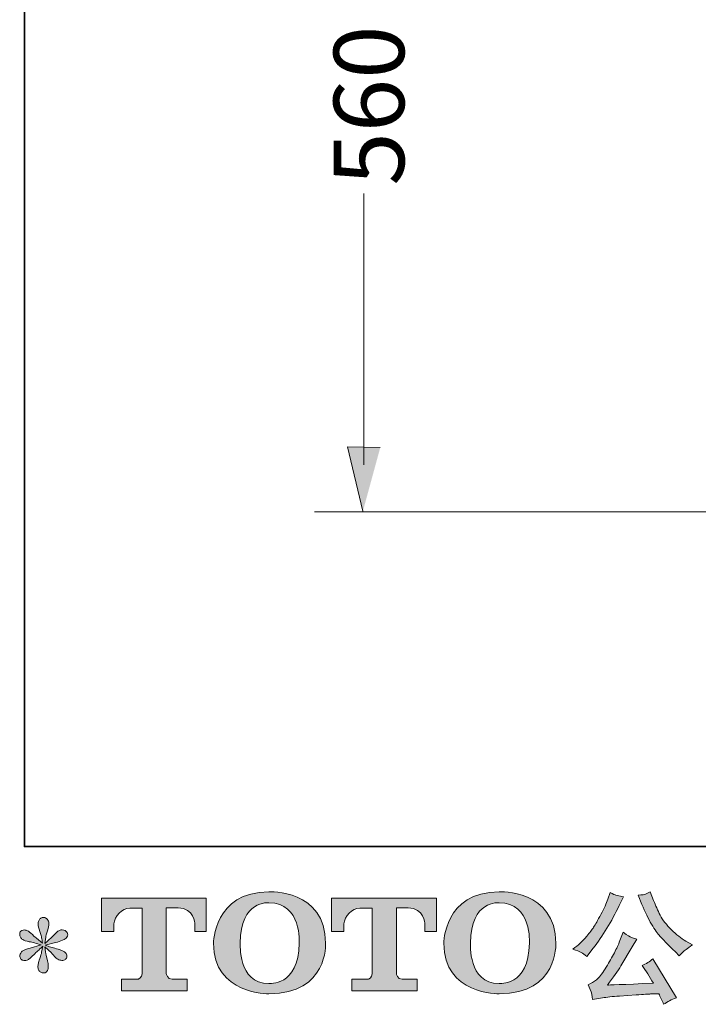
# Model space of a CAD drawing. Units: inches. Extents: x -414 to 3093, y -270 to 2335.
# Drawn here: x -414 to 46, y -269 to 398 of the extents above; entities that cross this region are included whole.
import ezdxf

# ---------------------------------------------------------------- set-up
doc = ezdxf.new("R2010")
doc.units = ezdxf.units.IN
doc.header["$MEASUREMENT"] = 0
doc.layers.add('图层 1', color=7, linetype='Continuous')

msp = doc.modelspace()

# ---------------------------------------------------------------- hatches: boundary and pattern name
at = {"layer": '图层 1'}
msp.add_hatch(color=7, dxfattribs=at).paths.add_polyline_path([(-169.59, 108.06), (-191.84, 108.34), (-181.36, 64.97)])
h = msp.add_hatch(color=7, dxfattribs=at)
h.dxf.hatch_style = 2
edge = h.paths.add_edge_path()
edge.add_spline(control_points=[(-224.51, -227.68), (-225.03, -257.19), (-245.09, -254.87), (-245.09, -254.87), (-266.38, -254.87), (-264.42, -227.68), (-264.42, -227.68), (-264.42, -198.12), (-245, -200.25), (-245, -200.25), (-222.72, -200.08), (-224.51, -227.68), (-224.51, -227.68)], knot_values=[0, 0, 0, 0, 0.352778, 0.352778, 0.352778, 0.705556, 0.705556, 0.705556, 1.058333, 1.058333, 1.058333, 1.411111, 1.411111, 1.411111, 1.411111], degree=3, periodic=0)
edge.add_line((-224.51, -227.68), (-224.51, -227.68))
edge = h.paths.add_edge_path()
edge.add_spline(control_points=[(-282.58, -227.68), (-282.58, -262.51), (-245, -261.88), (-245, -261.88), (-204.82, -261.88), (-206.66, -227.68), (-206.66, -227.68), (-206.66, -191.03), (-245, -192.81), (-245, -192.81), (-282.53, -192.81), (-282.58, -227.68), (-282.58, -227.68)], knot_values=[0, 0, 0, 0, 0.352778, 0.352778, 0.352778, 0.705556, 0.705556, 0.705556, 1.058333, 1.058333, 1.058333, 1.411111, 1.411111, 1.411111, 1.411111], degree=3, periodic=0)
edge.add_line((-282.58, -227.68), (-282.58, -227.68))
h = msp.add_hatch(color=7, dxfattribs=at)
h.dxf.hatch_style = 2
edge = h.paths.add_edge_path()
edge.add_spline(control_points=[(-68.58, -227.68), (-69.09, -257.19), (-89.15, -254.87), (-89.15, -254.87), (-110.41, -254.87), (-108.46, -227.68), (-108.46, -227.68), (-108.46, -198.12), (-89.04, -200.25), (-89.04, -200.25), (-66.76, -200.08), (-68.58, -227.68), (-68.58, -227.68)], knot_values=[0, 0, 0, 0, 0.352778, 0.352778, 0.352778, 0.705556, 0.705556, 0.705556, 1.058333, 1.058333, 1.058333, 1.411111, 1.411111, 1.411111, 1.411111], degree=3, periodic=0)
edge.add_line((-68.58, -227.68), (-68.58, -227.68))
edge = h.paths.add_edge_path()
edge.add_spline(control_points=[(-126.64, -227.68), (-126.64, -262.51), (-89.04, -261.88), (-89.04, -261.88), (-48.85, -261.88), (-50.69, -227.68), (-50.69, -227.68), (-50.69, -191.03), (-89.04, -192.81), (-89.04, -192.81), (-126.56, -192.81), (-126.64, -227.68), (-126.64, -227.68)], knot_values=[0, 0, 0, 0, 0.352778, 0.352778, 0.352778, 0.705556, 0.705556, 0.705556, 1.058333, 1.058333, 1.058333, 1.411111, 1.411111, 1.411111, 1.411111], degree=3, periodic=0)
edge.add_line((-126.64, -227.68), (-126.64, -227.68))
h = msp.add_hatch(color=7, dxfattribs=at)
h.dxf.hatch_style = 2
edge = h.paths.add_edge_path()
edge.add_spline(control_points=[(7.68, -201.34), (9.76, -206.56), (11.9, -211.03), (14.13, -214.76), (16.35, -218.49), (18.27, -221.2), (19.86, -222.9), (21.45, -224.6), (24.93, -228.14), (30.31, -233.52), (30.31, -233.52), (32.95, -236.15), (32.95, -236.15), (32.95, -236.15), (35.74, -233.27), (35.74, -233.27), (36.12, -232.83), (38.19, -231.35), (41.91, -228.83), (41.91, -228.83), (37.39, -226.2), (37.39, -226.2), (34.2, -224.38), (30.94, -221.83), (27.6, -218.53), (24.24, -215.25), (21.72, -211.96), (20.03, -208.69), (18.33, -205.43), (16.84, -202.14), (15.58, -198.79), (15.58, -198.79), (13.28, -192.87), (13.28, -192.87), (13.28, -192.87), (10.07, -194.35), (10.07, -194.35), (9.47, -194.68), (7.81, -194.93), (5.13, -195.09), (5.13, -195.09), (7.68, -201.34), (7.68, -201.34)], knot_values=[0, 0, 0, 0, 1, 1, 1, 2, 2, 2, 3, 3, 3, 4, 4, 4, 5, 5, 5, 6, 6, 6, 7, 7, 7, 8, 8, 8, 9, 9, 9, 10, 10, 10, 11, 11, 11, 12, 12, 12, 13, 13, 13, 14, 14, 14, 14], degree=3, periodic=0)
edge = h.paths.add_edge_path()
edge.add_spline(control_points=[(-7.71, -227.02), (-8.69, -229.43), (-10.01, -232.17), (-11.63, -235.25), (-13.26, -238.32), (-15.14, -241.58), (-17.34, -245.07), (-19.53, -248.55), (-21.47, -250.96), (-23.16, -252.31), (-24.83, -253.64), (-26.67, -254.8), (-28.69, -255.74), (-28.69, -255.74), (-26.79, -260.59), (-26.79, -260.59), (-26.59, -261.14), (-26.24, -262.87), (-25.81, -265.78), (-25.81, -265.78), (-19.07, -264.62), (-19.07, -264.62), (-16.16, -264.13), (-12.32, -263.72), (-7.54, -263.39), (-7.54, -263.39), (3.72, -262.65), (3.72, -262.65), (8.99, -262.27), (12.26, -262.05), (13.52, -261.99), (13.52, -261.99), (19.03, -261.83), (19.03, -261.83), (20.13, -263.91), (21.24, -266.3), (22.33, -268.99), (24.84, -267.23), (27.72, -265.75), (30.97, -264.54), (30.97, -264.54), (15.09, -238.29), (15.09, -238.29), (12.78, -240.16), (10.37, -241.61), (7.84, -242.65), (10.31, -246.38), (12.84, -250.39), (15.41, -254.67), (-5.05, -255.55), (-15.42, -255.98), (-15.68, -255.98), (-11.74, -250.66), (-8.69, -246.3), (-6.56, -242.9), (-6.56, -242.9), (1.01, -230.06), (1.01, -230.06), (1.01, -230.06), (4.23, -224.88), (4.23, -224.88), (4.23, -224.88), (0.6, -223.73), (0.6, -223.73), (-0.28, -223.51), (-2.15, -222.33), (-5, -220.19), (-5, -220.19), (-7.71, -227.02), (-7.71, -227.02)], knot_values=[0, 0, 0, 0, 1, 1, 1, 2, 2, 2, 3, 3, 3, 4, 4, 4, 5, 5, 5, 6, 6, 6, 7, 7, 7, 8, 8, 8, 9, 9, 9, 10, 10, 10, 11, 11, 11, 12, 12, 12, 13, 13, 13, 14, 14, 14, 15, 15, 15, 16, 16, 16, 17, 17, 17, 18, 18, 18, 19, 19, 19, 20, 20, 20, 21, 21, 21, 22, 22, 22, 23, 23, 23, 23], degree=3, periodic=0)
edge = h.paths.add_edge_path()
edge.add_spline(control_points=[(-33.52, -233.85), (-32.51, -234.45), (-31.19, -235.38), (-29.6, -236.65), (-29.6, -236.65), (-25.32, -231.05), (-25.32, -231.05), (-18.9, -222.6), (-13.03, -212.95), (-7.71, -202.08), (-7.71, -202.08), (-4.92, -196.31), (-4.92, -196.31), (-4.92, -196.31), (-10.01, -195.09), (-10.01, -195.09), (-10.44, -195.03), (-11.77, -194.4), (-13.96, -193.2), (-13.96, -193.2), (-15.45, -197.81), (-15.45, -197.81), (-16.38, -200.66), (-17.95, -204.09), (-20.14, -208.12), (-22.33, -212.15), (-23.97, -215.02), (-25.06, -216.73), (-26.16, -218.43), (-27.7, -220.43), (-29.67, -222.77), (-31.65, -225.1), (-33.21, -226.8), (-34.36, -227.84), (-35.52, -228.88), (-37.15, -230.17), (-39.23, -231.71), (-36.43, -232.53), (-34.53, -233.24), (-33.52, -233.85)], knot_values=[0, 0, 0, 0, 0.352778, 0.352778, 0.352778, 0.705556, 0.705556, 0.705556, 1.058333, 1.058333, 1.058333, 1.411111, 1.411111, 1.411111, 1.763889, 1.763889, 1.763889, 2.116667, 2.116667, 2.116667, 2.469444, 2.469444, 2.469444, 2.822222, 2.822222, 2.822222, 3.175, 3.175, 3.175, 3.527778, 3.527778, 3.527778, 3.880556, 3.880556, 3.880556, 4.233333, 4.233333, 4.233333, 4.586111, 4.586111, 4.586111, 4.586111], degree=3, periodic=0)
edge.add_line((-33.52, -233.85), (-33.52, -233.85))
h = msp.add_hatch(color=7, dxfattribs=at)
h.dxf.hatch_style = 2
edge = h.paths.add_edge_path()
edge.add_spline(control_points=[(-358.43, -219.78), (-358.43, -219.78), (-358.43, -197.06), (-358.43, -197.06), (-358.43, -197.06), (-287.47, -197.06), (-287.47, -197.06), (-287.47, -197.06), (-287.47, -219.78), (-287.47, -219.78), (-287.47, -219.78), (-295.28, -219.78), (-295.28, -219.78), (-295.28, -219.78), (-295.28, -214.48), (-295.28, -214.48), (-295.28, -214.48), (-295.67, -203.73), (-306.59, -203.73), (-306.59, -203.73), (-314.57, -203.73), (-314.57, -203.73), (-314.57, -203.73), (-314.57, -248.14), (-314.57, -248.14), (-314.57, -248.14), (-313.91, -252.01), (-310.6, -252.01), (-310.6, -252.01), (-300.44, -252.01), (-300.44, -252.01), (-300.44, -252.01), (-300.44, -259.85), (-300.44, -259.85), (-300.44, -259.85), (-344.82, -259.85), (-344.82, -259.85), (-344.82, -259.85), (-344.82, -252.01), (-344.82, -252.01), (-344.82, -252.01), (-333.47, -252.01), (-333.47, -252.01), (-333.47, -252.01), (-330.94, -250.66), (-330.94, -248.41), (-330.94, -248.41), (-330.94, -203.84), (-330.94, -203.84), (-330.94, -203.84), (-339.31, -203.84), (-339.31, -203.84), (-344.58, -203.84), (-349.65, -209.53), (-350.09, -214.48), (-350.09, -214.48), (-350.09, -219.75), (-350.09, -219.75), (-350.09, -219.75), (-358.43, -219.78), (-358.43, -219.78)], knot_values=[0, 0, 0, 0, 1, 1, 1, 2, 2, 2, 3, 3, 3, 4, 4, 4, 5, 5, 5, 6, 6, 6, 7, 7, 7, 8, 8, 8, 9, 9, 9, 10, 10, 10, 11, 11, 11, 12, 12, 12, 13, 13, 13, 14, 14, 14, 15, 15, 15, 16, 16, 16, 17, 17, 17, 18, 18, 18, 19, 19, 19, 20, 20, 20, 20], degree=3, periodic=0)
h = msp.add_hatch(color=7, dxfattribs=at)
h.dxf.hatch_style = 2
edge = h.paths.add_edge_path()
edge.add_spline(control_points=[(-202.57, -219.78), (-202.57, -219.78), (-202.57, -197.06), (-202.57, -197.06), (-202.57, -197.06), (-131.61, -197.06), (-131.61, -197.06), (-131.61, -197.06), (-131.61, -219.78), (-131.61, -219.78), (-131.61, -219.78), (-139.4, -219.78), (-139.4, -219.78), (-139.4, -219.78), (-139.4, -214.48), (-139.4, -214.48), (-139.4, -214.48), (-139.81, -203.73), (-150.73, -203.73), (-150.73, -203.73), (-158.71, -203.73), (-158.71, -203.73), (-158.71, -203.73), (-158.71, -248.14), (-158.71, -248.14), (-158.71, -248.14), (-158.05, -252.01), (-154.74, -252.01), (-154.74, -252.01), (-144.61, -252.01), (-144.61, -252.01), (-144.61, -252.01), (-144.61, -259.85), (-144.61, -259.85), (-144.61, -259.85), (-188.96, -259.85), (-188.96, -259.85), (-188.96, -259.85), (-188.96, -252.01), (-188.96, -252.01), (-188.96, -252.01), (-177.62, -252.01), (-177.62, -252.01), (-177.62, -252.01), (-175.06, -250.66), (-175.06, -248.41), (-175.06, -248.41), (-175.06, -203.84), (-175.06, -203.84), (-175.06, -203.84), (-183.46, -203.84), (-183.46, -203.84), (-188.7, -203.84), (-193.76, -209.53), (-194.23, -214.48), (-194.23, -214.48), (-194.23, -219.75), (-194.23, -219.75), (-194.23, -219.75), (-202.57, -219.78), (-202.57, -219.78)], knot_values=[0, 0, 0, 0, 1, 1, 1, 2, 2, 2, 3, 3, 3, 4, 4, 4, 5, 5, 5, 6, 6, 6, 7, 7, 7, 8, 8, 8, 9, 9, 9, 10, 10, 10, 11, 11, 11, 12, 12, 12, 13, 13, 13, 14, 14, 14, 15, 15, 15, 16, 16, 16, 17, 17, 17, 18, 18, 18, 19, 19, 19, 20, 20, 20, 20], degree=3, periodic=0)
h = msp.add_hatch(color=7, dxfattribs=at)
h.dxf.hatch_style = 2
edge = h.paths.add_edge_path()
edge.add_spline(control_points=[(-399.32, -228.75), (-399.32, -228.75), (-406.81, -230.97), (-406.81, -230.97), (-409.34, -231.74), (-410.87, -232.28), (-411.41, -232.61), (-411.96, -232.94), (-412.35, -233.24), (-412.57, -233.52), (-413.51, -234.56), (-413.89, -235.58), (-413.72, -236.56), (-413.57, -237.55), (-413.2, -238.26), (-412.66, -238.7), (-412.11, -239.14), (-411.41, -239.36), (-410.6, -239.36), (-410.06, -239.42), (-409.48, -239.31), (-408.88, -239.03), (-408.27, -238.76), (-407.66, -238.37), (-407.03, -237.88), (-406.4, -237.39), (-405.52, -236.59), (-404.39, -235.49), (-403.27, -234.4), (-402.34, -233.52), (-401.6, -232.83), (-400.85, -232.15), (-399.73, -231.08), (-398.25, -229.65), (-398.25, -229.65), (-399, -233.68), (-399, -233.68), (-399.21, -234.78), (-399.62, -236.21), (-400.22, -237.94), (-400.83, -239.66), (-401.16, -240.71), (-401.22, -241.09), (-401.43, -241.97), (-401.55, -242.9), (-401.51, -243.86), (-401.48, -244.82), (-401.31, -245.53), (-400.97, -246.03), (-400.64, -246.52), (-400.18, -246.96), (-399.55, -247.32), (-398.92, -247.67), (-398.25, -247.81), (-397.6, -247.77), (-396.94, -247.77), (-396.36, -247.56), (-395.87, -247.15), (-395.37, -246.74), (-394.98, -246.19), (-394.72, -245.53), (-394.55, -244.93), (-394.49, -244.11), (-394.55, -243.04), (-394.61, -241.97), (-394.74, -240.82), (-394.96, -239.61), (-394.96, -239.61), (-395.95, -235.82), (-395.95, -235.82), (-396.28, -234.62), (-396.55, -232.7), (-396.77, -230.06), (-396.77, -230.06), (-392.41, -234.09), (-392.41, -234.09), (-392.36, -234.15), (-391.9, -234.73), (-390.98, -235.8), (-390.08, -236.87), (-389.28, -237.66), (-388.59, -238.18), (-387.92, -238.7), (-387.04, -239.03), (-385.99, -239.2), (-384.96, -239.42), (-384.1, -239.33), (-383.41, -238.95), (-382.72, -238.57), (-382.26, -237.99), (-382.05, -237.24), (-381.82, -236.45), (-381.88, -235.77), (-382.17, -235.14), (-382.48, -234.51), (-382.92, -233.96), (-383.52, -233.52), (-384.13, -233.08), (-384.79, -232.72), (-385.51, -232.45), (-386.21, -232.17), (-387.36, -231.82), (-388.93, -231.38), (-390.49, -230.94), (-391.78, -230.56), (-392.82, -230.23), (-393.86, -229.9), (-395.1, -229.49), (-396.53, -228.99), (-396.53, -228.99), (-389.53, -227.18), (-389.53, -227.18), (-387.84, -226.8), (-386.26, -226.28), (-384.81, -225.59), (-383.35, -224.91), (-382.4, -224.25), (-381.97, -223.64), (-381.52, -223.04), (-381.33, -222.46), (-381.36, -221.89), (-381.39, -221.31), (-381.52, -220.76), (-381.8, -220.27), (-382.06, -219.78), (-382.51, -219.39), (-383.09, -219.1), (-383.66, -218.79), (-384.3, -218.6), (-385, -218.54), (-385.71, -218.54), (-386.38, -218.68), (-386.98, -218.93), (-387.58, -219.17), (-388.32, -219.72), (-389.2, -220.6), (-389.2, -220.6), (-391.84, -223.23), (-391.84, -223.23), (-392.93, -224.33), (-394.63, -225.87), (-396.94, -227.84), (-396.94, -227.84), (-396.19, -223.48), (-396.19, -223.48), (-396.14, -222.82), (-395.79, -221.39), (-395.13, -219.2), (-394.46, -217.01), (-394.11, -215.52), (-394.06, -214.76), (-394.06, -213.66), (-394.31, -212.75), (-394.77, -212.04), (-395.24, -211.33), (-395.68, -210.86), (-396.11, -210.61), (-396.55, -210.37), (-397.05, -210.2), (-397.6, -210.15), (-398.43, -210.15), (-399.07, -210.29), (-399.55, -210.56), (-400.01, -210.83), (-400.42, -211.3), (-400.78, -211.93), (-401.13, -212.56), (-401.31, -213.39), (-401.31, -214.43), (-401.36, -215.8), (-401.02, -217.55), (-400.3, -219.68), (-399.61, -221.78), (-399.15, -223.21), (-399, -223.97), (-398.83, -224.74), (-398.64, -225.98), (-398.43, -227.68), (-398.43, -227.68), (-402.46, -224.3), (-402.46, -224.3), (-402.78, -224.08), (-403.71, -223.26), (-405.22, -221.83), (-406.72, -220.41), (-407.82, -219.53), (-408.51, -219.2), (-409.2, -218.87), (-409.91, -218.68), (-410.69, -218.62), (-411.24, -218.62), (-411.78, -218.73), (-412.33, -218.95), (-412.87, -219.17), (-413.29, -219.5), (-413.54, -219.94), (-413.77, -220.38), (-413.89, -220.93), (-413.89, -221.59), (-413.89, -222.25), (-413.72, -222.9), (-413.4, -223.53), (-413.07, -224.17), (-412.54, -224.71), (-411.81, -225.21), (-411.06, -225.7), (-409.6, -226.17), (-407.44, -226.61), (-405.28, -227.05), (-402.55, -227.76), (-399.32, -228.75)], knot_values=[0, 0, 0, 0, 0.352778, 0.352778, 0.352778, 0.705556, 0.705556, 0.705556, 1.058333, 1.058333, 1.058333, 1.411111, 1.411111, 1.411111, 1.763889, 1.763889, 1.763889, 2.116667, 2.116667, 2.116667, 2.469444, 2.469444, 2.469444, 2.822222, 2.822222, 2.822222, 3.175, 3.175, 3.175, 3.527778, 3.527778, 3.527778, 3.880556, 3.880556, 3.880556, 4.233333, 4.233333, 4.233333, 4.586111, 4.586111, 4.586111, 4.938889, 4.938889, 4.938889, 5.291667, 5.291667, 5.291667, 5.644444, 5.644444, 5.644444, 5.997222, 5.997222, 5.997222, 6.35, 6.35, 6.35, 6.702778, 6.702778, 6.702778, 7.055556, 7.055556, 7.055556, 7.408333, 7.408333, 7.408333, 7.761111, 7.761111, 7.761111, 8.113889, 8.113889, 8.113889, 8.466667, 8.466667, 8.466667, 8.819444, 8.819444, 8.819444, 9.172222, 9.172222, 9.172222, 9.525, 9.525, 9.525, 9.877778, 9.877778, 9.877778, 10.230556, 10.230556, 10.230556, 10.583333, 10.583333, 10.583333, 10.936111, 10.936111, 10.936111, 11.288889, 11.288889, 11.288889, 11.641667, 11.641667, 11.641667, 11.994444, 11.994444, 11.994444, 12.347222, 12.347222, 12.347222, 12.7, 12.7, 12.7, 13.052778, 13.052778, 13.052778, 13.405556, 13.405556, 13.405556, 13.758333, 13.758333, 13.758333, 14.111111, 14.111111, 14.111111, 14.463889, 14.463889, 14.463889, 14.816667, 14.816667, 14.816667, 15.169444, 15.169444, 15.169444, 15.522222, 15.522222, 15.522222, 15.875, 15.875, 15.875, 16.227778, 16.227778, 16.227778, 16.580556, 16.580556, 16.580556, 16.933333, 16.933333, 16.933333, 17.286111, 17.286111, 17.286111, 17.638889, 17.638889, 17.638889, 17.991667, 17.991667, 17.991667, 18.344444, 18.344444, 18.344444, 18.697222, 18.697222, 18.697222, 19.05, 19.05, 19.05, 19.402778, 19.402778, 19.402778, 19.755556, 19.755556, 19.755556, 20.108333, 20.108333, 20.108333, 20.461111, 20.461111, 20.461111, 20.813889, 20.813889, 20.813889, 21.166667, 21.166667, 21.166667, 21.519444, 21.519444, 21.519444, 21.872222, 21.872222, 21.872222, 22.225, 22.225, 22.225, 22.577778, 22.577778, 22.577778, 22.930556, 22.930556, 22.930556, 23.283333, 23.283333, 23.283333, 23.636111, 23.636111, 23.636111, 23.988889, 23.988889, 23.988889, 24.341667, 24.341667, 24.341667, 24.694444, 24.694444, 24.694444, 24.694444], degree=3, periodic=0)
edge.add_line((-399.32, -228.75), (-399.32, -228.75))

# ---------------------------------------------------------------- linework, layer by layer
at = {"layer": '图层 1', "color": 7, "lineweight": 35}
msp.add_lwpolyline([(3092.61, -162.23), (-410.65, -162.23), (-410.65, 2106.93), (3092.61, 2106.93), (3092.61, -162.23)], dxfattribs=at)
at = {"layer": '图层 1', "color": 7, "lineweight": 9}
msp.add_lwpolyline([(-180.72, 280.02), (-180.65, 96.19)], dxfattribs=at)
at = {"layer": '图层 1', "color": 7, "lineweight": 0}
msp.add_lwpolyline([(-169.59, 108.06), (-191.84, 108.34), (-181.36, 64.97)], dxfattribs=at)
at = {"layer": '图层 1', "color": 7, "lineweight": 5}
msp.add_lwpolyline([(491.2, 64.42), (-214.1, 64.42)], dxfattribs=at)
at = {"layer": '图层 1', "color": 7, "lineweight": 0}
for points, knots in [([(-282.58, -227.68), (-282.58, -262.51), (-245, -261.88), (-245, -261.88), (-204.82, -261.88), (-206.66, -227.68), (-206.66, -227.68), (-206.66, -191.03), (-245, -192.81), (-245, -192.81), (-282.53, -192.81), (-282.58, -227.68), (-282.58, -227.68)], [0, 0, 0, 0, 1, 1, 1, 2, 2, 2, 3, 3, 3, 4, 4, 4, 4]), ([(-126.64, -227.68), (-126.64, -262.51), (-89.04, -261.88), (-89.04, -261.88), (-48.85, -261.88), (-50.69, -227.68), (-50.69, -227.68), (-50.69, -191.03), (-89.04, -192.81), (-89.04, -192.81), (-126.56, -192.81), (-126.64, -227.68), (-126.64, -227.68)], [0, 0, 0, 0, 1, 1, 1, 2, 2, 2, 3, 3, 3, 4, 4, 4, 4]), ([(-33.52, -233.85), (-32.51, -234.45), (-31.19, -235.38), (-29.6, -236.65), (-29.6, -236.65), (-25.32, -231.05), (-25.32, -231.05), (-18.9, -222.6), (-13.03, -212.95), (-7.71, -202.08), (-7.71, -202.08), (-4.92, -196.31), (-4.92, -196.31), (-4.92, -196.31), (-10.01, -195.09), (-10.01, -195.09), (-10.44, -195.03), (-11.77, -194.4), (-13.96, -193.2), (-13.96, -193.2), (-15.45, -197.81), (-15.45, -197.81), (-16.38, -200.66), (-17.95, -204.09), (-20.14, -208.12), (-22.33, -212.15), (-23.97, -215.02), (-25.06, -216.73), (-26.16, -218.43), (-27.7, -220.43), (-29.67, -222.77), (-31.65, -225.1), (-33.21, -226.8), (-34.36, -227.84), (-35.52, -228.88), (-37.15, -230.17), (-39.23, -231.71), (-36.43, -232.53), (-34.53, -233.24), (-33.52, -233.85)], [0, 0, 0, 0, 1, 1, 1, 2, 2, 2, 3, 3, 3, 4, 4, 4, 5, 5, 5, 6, 6, 6, 7, 7, 7, 8, 8, 8, 9, 9, 9, 10, 10, 10, 11, 11, 11, 12, 12, 12, 13, 13, 13, 13]), ([(7.68, -201.34), (9.76, -206.56), (11.9, -211.03), (14.13, -214.76), (16.35, -218.49), (18.27, -221.2), (19.86, -222.9), (21.45, -224.6), (24.93, -228.14), (30.31, -233.52), (30.31, -233.52), (32.95, -236.15), (32.95, -236.15), (32.95, -236.15), (35.74, -233.27), (35.74, -233.27), (36.12, -232.83), (38.19, -231.35), (41.91, -228.83), (41.91, -228.83), (37.39, -226.2), (37.39, -226.2), (34.2, -224.38), (30.94, -221.83), (27.6, -218.53), (24.24, -215.25), (21.72, -211.96), (20.03, -208.69), (18.33, -205.43), (16.84, -202.14), (15.58, -198.79), (15.58, -198.79), (13.28, -192.87), (13.28, -192.87), (13.28, -192.87), (10.07, -194.35), (10.07, -194.35), (9.47, -194.68), (7.81, -194.93), (5.13, -195.09), (5.13, -195.09), (7.68, -201.34), (7.68, -201.34)], [0, 0, 0, 0, 1, 1, 1, 2, 2, 2, 3, 3, 3, 4, 4, 4, 5, 5, 5, 6, 6, 6, 7, 7, 7, 8, 8, 8, 9, 9, 9, 10, 10, 10, 11, 11, 11, 12, 12, 12, 13, 13, 13, 14, 14, 14, 14]), ([(-358.43, -219.78), (-358.43, -219.78), (-358.43, -197.06), (-358.43, -197.06), (-358.43, -197.06), (-287.47, -197.06), (-287.47, -197.06), (-287.47, -197.06), (-287.47, -219.78), (-287.47, -219.78), (-287.47, -219.78), (-295.28, -219.78), (-295.28, -219.78), (-295.28, -219.78), (-295.28, -214.48), (-295.28, -214.48), (-295.28, -214.48), (-295.67, -203.73), (-306.59, -203.73), (-306.59, -203.73), (-314.57, -203.73), (-314.57, -203.73), (-314.57, -203.73), (-314.57, -248.14), (-314.57, -248.14), (-314.57, -248.14), (-313.91, -252.01), (-310.6, -252.01), (-310.6, -252.01), (-300.44, -252.01), (-300.44, -252.01), (-300.44, -252.01), (-300.44, -259.85), (-300.44, -259.85), (-300.44, -259.85), (-344.82, -259.85), (-344.82, -259.85), (-344.82, -259.85), (-344.82, -252.01), (-344.82, -252.01), (-344.82, -252.01), (-333.47, -252.01), (-333.47, -252.01), (-333.47, -252.01), (-330.94, -250.66), (-330.94, -248.41), (-330.94, -248.41), (-330.94, -203.84), (-330.94, -203.84), (-330.94, -203.84), (-339.31, -203.84), (-339.31, -203.84), (-344.58, -203.84), (-349.65, -209.53), (-350.09, -214.48), (-350.09, -214.48), (-350.09, -219.75), (-350.09, -219.75), (-350.09, -219.75), (-358.43, -219.78), (-358.43, -219.78)], [0, 0, 0, 0, 1, 1, 1, 2, 2, 2, 3, 3, 3, 4, 4, 4, 5, 5, 5, 6, 6, 6, 7, 7, 7, 8, 8, 8, 9, 9, 9, 10, 10, 10, 11, 11, 11, 12, 12, 12, 13, 13, 13, 14, 14, 14, 15, 15, 15, 16, 16, 16, 17, 17, 17, 18, 18, 18, 19, 19, 19, 20, 20, 20, 20]), ([(-224.51, -227.68), (-225.03, -257.19), (-245.09, -254.87), (-245.09, -254.87), (-266.38, -254.87), (-264.42, -227.68), (-264.42, -227.68), (-264.42, -198.12), (-245, -200.25), (-245, -200.25), (-222.72, -200.08), (-224.51, -227.68), (-224.51, -227.68)], [0, 0, 0, 0, 1, 1, 1, 2, 2, 2, 3, 3, 3, 4, 4, 4, 4]), ([(-202.57, -219.78), (-202.57, -219.78), (-202.57, -197.06), (-202.57, -197.06), (-202.57, -197.06), (-131.61, -197.06), (-131.61, -197.06), (-131.61, -197.06), (-131.61, -219.78), (-131.61, -219.78), (-131.61, -219.78), (-139.4, -219.78), (-139.4, -219.78), (-139.4, -219.78), (-139.4, -214.48), (-139.4, -214.48), (-139.4, -214.48), (-139.81, -203.73), (-150.73, -203.73), (-150.73, -203.73), (-158.71, -203.73), (-158.71, -203.73), (-158.71, -203.73), (-158.71, -248.14), (-158.71, -248.14), (-158.71, -248.14), (-158.05, -252.01), (-154.74, -252.01), (-154.74, -252.01), (-144.61, -252.01), (-144.61, -252.01), (-144.61, -252.01), (-144.61, -259.85), (-144.61, -259.85), (-144.61, -259.85), (-188.96, -259.85), (-188.96, -259.85), (-188.96, -259.85), (-188.96, -252.01), (-188.96, -252.01), (-188.96, -252.01), (-177.62, -252.01), (-177.62, -252.01), (-177.62, -252.01), (-175.06, -250.66), (-175.06, -248.41), (-175.06, -248.41), (-175.06, -203.84), (-175.06, -203.84), (-175.06, -203.84), (-183.46, -203.84), (-183.46, -203.84), (-188.7, -203.84), (-193.76, -209.53), (-194.23, -214.48), (-194.23, -214.48), (-194.23, -219.75), (-194.23, -219.75), (-194.23, -219.75), (-202.57, -219.78), (-202.57, -219.78)], [0, 0, 0, 0, 1, 1, 1, 2, 2, 2, 3, 3, 3, 4, 4, 4, 5, 5, 5, 6, 6, 6, 7, 7, 7, 8, 8, 8, 9, 9, 9, 10, 10, 10, 11, 11, 11, 12, 12, 12, 13, 13, 13, 14, 14, 14, 15, 15, 15, 16, 16, 16, 17, 17, 17, 18, 18, 18, 19, 19, 19, 20, 20, 20, 20]), ([(-68.58, -227.68), (-69.09, -257.19), (-89.15, -254.87), (-89.15, -254.87), (-110.41, -254.87), (-108.46, -227.68), (-108.46, -227.68), (-108.46, -198.12), (-89.04, -200.25), (-89.04, -200.25), (-66.76, -200.08), (-68.58, -227.68), (-68.58, -227.68)], [0, 0, 0, 0, 1, 1, 1, 2, 2, 2, 3, 3, 3, 4, 4, 4, 4]), ([(-399.32, -228.75), (-399.32, -228.75), (-406.81, -230.97), (-406.81, -230.97), (-409.34, -231.74), (-410.87, -232.28), (-411.41, -232.61), (-411.96, -232.94), (-412.35, -233.24), (-412.57, -233.52), (-413.51, -234.56), (-413.89, -235.58), (-413.72, -236.56), (-413.57, -237.55), (-413.2, -238.26), (-412.66, -238.7), (-412.11, -239.14), (-411.41, -239.36), (-410.6, -239.36), (-410.06, -239.42), (-409.48, -239.31), (-408.88, -239.03), (-408.27, -238.76), (-407.66, -238.37), (-407.03, -237.88), (-406.4, -237.39), (-405.52, -236.59), (-404.39, -235.49), (-403.27, -234.4), (-402.34, -233.52), (-401.6, -232.83), (-400.85, -232.15), (-399.73, -231.08), (-398.25, -229.65), (-398.25, -229.65), (-399, -233.68), (-399, -233.68), (-399.21, -234.78), (-399.62, -236.21), (-400.22, -237.94), (-400.83, -239.66), (-401.16, -240.71), (-401.22, -241.09), (-401.43, -241.97), (-401.55, -242.9), (-401.51, -243.86), (-401.48, -244.82), (-401.31, -245.53), (-400.97, -246.03), (-400.64, -246.52), (-400.18, -246.96), (-399.55, -247.32), (-398.92, -247.67), (-398.25, -247.81), (-397.6, -247.77), (-396.94, -247.77), (-396.36, -247.56), (-395.87, -247.15), (-395.37, -246.74), (-394.98, -246.19), (-394.72, -245.53), (-394.55, -244.93), (-394.49, -244.11), (-394.55, -243.04), (-394.61, -241.97), (-394.74, -240.82), (-394.96, -239.61), (-394.96, -239.61), (-395.95, -235.82), (-395.95, -235.82), (-396.28, -234.62), (-396.55, -232.7), (-396.77, -230.06), (-396.77, -230.06), (-392.41, -234.09), (-392.41, -234.09), (-392.36, -234.15), (-391.9, -234.73), (-390.98, -235.8), (-390.08, -236.87), (-389.28, -237.66), (-388.59, -238.18), (-387.92, -238.7), (-387.04, -239.03), (-385.99, -239.2), (-384.96, -239.42), (-384.1, -239.33), (-383.41, -238.95), (-382.72, -238.57), (-382.26, -237.99), (-382.05, -237.24), (-381.82, -236.45), (-381.88, -235.77), (-382.17, -235.14), (-382.48, -234.51), (-382.92, -233.96), (-383.52, -233.52), (-384.13, -233.08), (-384.79, -232.72), (-385.51, -232.45), (-386.21, -232.17), (-387.36, -231.82), (-388.93, -231.38), (-390.49, -230.94), (-391.78, -230.56), (-392.82, -230.23), (-393.86, -229.9), (-395.1, -229.49), (-396.53, -228.99), (-396.53, -228.99), (-389.53, -227.18), (-389.53, -227.18), (-387.84, -226.8), (-386.26, -226.28), (-384.81, -225.59), (-383.35, -224.91), (-382.4, -224.25), (-381.97, -223.64), (-381.52, -223.04), (-381.33, -222.46), (-381.36, -221.89), (-381.39, -221.31), (-381.52, -220.76), (-381.8, -220.27), (-382.06, -219.78), (-382.51, -219.39), (-383.09, -219.1), (-383.66, -218.79), (-384.3, -218.6), (-385, -218.54), (-385.71, -218.54), (-386.38, -218.68), (-386.98, -218.93), (-387.58, -219.17), (-388.32, -219.72), (-389.2, -220.6), (-389.2, -220.6), (-391.84, -223.23), (-391.84, -223.23), (-392.93, -224.33), (-394.63, -225.87), (-396.94, -227.84), (-396.94, -227.84), (-396.19, -223.48), (-396.19, -223.48), (-396.14, -222.82), (-395.79, -221.39), (-395.13, -219.2), (-394.46, -217.01), (-394.11, -215.52), (-394.06, -214.76), (-394.06, -213.66), (-394.31, -212.75), (-394.77, -212.04), (-395.24, -211.33), (-395.68, -210.86), (-396.11, -210.61), (-396.55, -210.37), (-397.05, -210.2), (-397.6, -210.15), (-398.43, -210.15), (-399.07, -210.29), (-399.55, -210.56), (-400.01, -210.83), (-400.42, -211.3), (-400.78, -211.93), (-401.13, -212.56), (-401.31, -213.39), (-401.31, -214.43), (-401.36, -215.8), (-401.02, -217.55), (-400.3, -219.68), (-399.61, -221.78), (-399.15, -223.21), (-399, -223.97), (-398.83, -224.74), (-398.64, -225.98), (-398.43, -227.68), (-398.43, -227.68), (-402.46, -224.3), (-402.46, -224.3), (-402.78, -224.08), (-403.71, -223.26), (-405.22, -221.83), (-406.72, -220.41), (-407.82, -219.53), (-408.51, -219.2), (-409.2, -218.87), (-409.91, -218.68), (-410.69, -218.62), (-411.24, -218.62), (-411.78, -218.73), (-412.33, -218.95), (-412.87, -219.17), (-413.29, -219.5), (-413.54, -219.94), (-413.77, -220.38), (-413.89, -220.93), (-413.89, -221.59), (-413.89, -222.25), (-413.72, -222.9), (-413.4, -223.53), (-413.07, -224.17), (-412.54, -224.71), (-411.81, -225.21), (-411.06, -225.7), (-409.6, -226.17), (-407.44, -226.61), (-405.28, -227.05), (-402.55, -227.76), (-399.32, -228.75)], [0, 0, 0, 0, 1, 1, 1, 2, 2, 2, 3, 3, 3, 4, 4, 4, 5, 5, 5, 6, 6, 6, 7, 7, 7, 8, 8, 8, 9, 9, 9, 10, 10, 10, 11, 11, 11, 12, 12, 12, 13, 13, 13, 14, 14, 14, 15, 15, 15, 16, 16, 16, 17, 17, 17, 18, 18, 18, 19, 19, 19, 20, 20, 20, 21, 21, 21, 22, 22, 22, 23, 23, 23, 24, 24, 24, 25, 25, 25, 26, 26, 26, 27, 27, 27, 28, 28, 28, 29, 29, 29, 30, 30, 30, 31, 31, 31, 32, 32, 32, 33, 33, 33, 34, 34, 34, 35, 35, 35, 36, 36, 36, 37, 37, 37, 38, 38, 38, 39, 39, 39, 40, 40, 40, 41, 41, 41, 42, 42, 42, 43, 43, 43, 44, 44, 44, 45, 45, 45, 46, 46, 46, 47, 47, 47, 48, 48, 48, 49, 49, 49, 50, 50, 50, 51, 51, 51, 52, 52, 52, 53, 53, 53, 54, 54, 54, 55, 55, 55, 56, 56, 56, 57, 57, 57, 58, 58, 58, 59, 59, 59, 60, 60, 60, 61, 61, 61, 62, 62, 62, 63, 63, 63, 64, 64, 64, 65, 65, 65, 66, 66, 66, 67, 67, 67, 68, 68, 68, 69, 69, 69, 70, 70, 70, 70]), ([(-7.71, -227.02), (-8.69, -229.43), (-10.01, -232.17), (-11.63, -235.25), (-13.26, -238.32), (-15.14, -241.58), (-17.34, -245.07), (-19.53, -248.55), (-21.47, -250.96), (-23.16, -252.31), (-24.83, -253.64), (-26.67, -254.8), (-28.69, -255.74), (-28.69, -255.74), (-26.79, -260.59), (-26.79, -260.59), (-26.59, -261.14), (-26.24, -262.87), (-25.81, -265.78), (-25.81, -265.78), (-19.07, -264.62), (-19.07, -264.62), (-16.16, -264.13), (-12.32, -263.72), (-7.54, -263.39), (-7.54, -263.39), (3.72, -262.65), (3.72, -262.65), (8.99, -262.27), (12.26, -262.05), (13.52, -261.99), (13.52, -261.99), (19.03, -261.83), (19.03, -261.83), (20.13, -263.91), (21.24, -266.3), (22.33, -268.99), (24.84, -267.23), (27.72, -265.75), (30.97, -264.54), (30.97, -264.54), (15.09, -238.29), (15.09, -238.29), (12.78, -240.16), (10.37, -241.61), (7.84, -242.65), (10.31, -246.38), (12.84, -250.39), (15.41, -254.67), (-5.05, -255.55), (-15.42, -255.98), (-15.68, -255.98), (-11.74, -250.66), (-8.69, -246.3), (-6.56, -242.9), (-6.56, -242.9), (1.01, -230.06), (1.01, -230.06), (1.01, -230.06), (4.23, -224.88), (4.23, -224.88), (4.23, -224.88), (0.6, -223.73), (0.6, -223.73), (-0.28, -223.51), (-2.15, -222.33), (-5, -220.19), (-5, -220.19), (-7.71, -227.02), (-7.71, -227.02)], [0, 0, 0, 0, 1, 1, 1, 2, 2, 2, 3, 3, 3, 4, 4, 4, 5, 5, 5, 6, 6, 6, 7, 7, 7, 8, 8, 8, 9, 9, 9, 10, 10, 10, 11, 11, 11, 12, 12, 12, 13, 13, 13, 14, 14, 14, 15, 15, 15, 16, 16, 16, 17, 17, 17, 18, 18, 18, 19, 19, 19, 20, 20, 20, 21, 21, 21, 22, 22, 22, 23, 23, 23, 23])]:
    msp.add_open_spline(points, degree=3, knots=knots, dxfattribs=at)

# ---------------------------------------------------------------- texts
at = {"layer": '图层 1', "color": 7, "insert": (-153.4, 285.27), "char_height": 47.7499, "attachment_point": 7, "rotation": 90}
msp.add_mtext('\\fArial|b0|i0|c0|p34;\\W1;560', dxfattribs=at)

doc.saveas('drawing.dxf')
